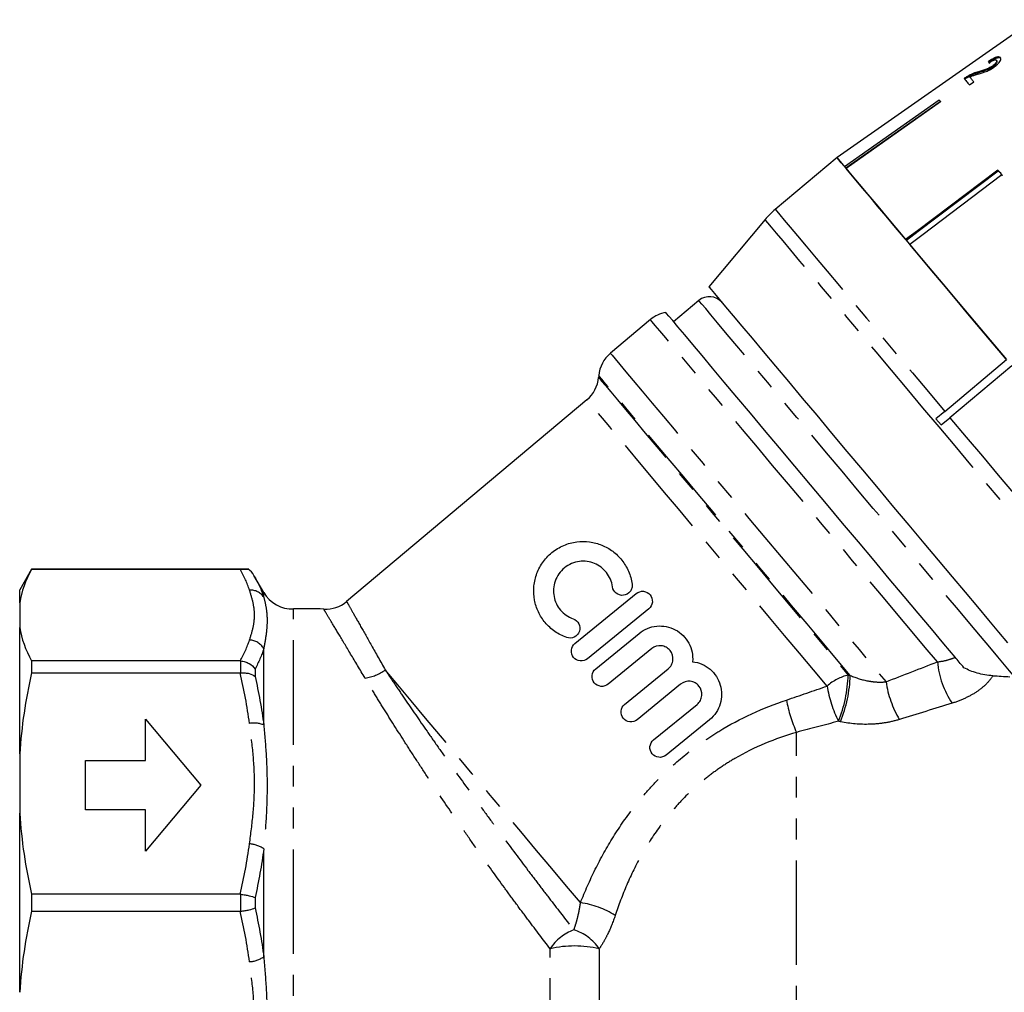
# Model space of a CAD drawing. Extents: x 17 to 396, y 18 to 235.
# Drawn here: x 75 to 135, y 144 to 203 of the extents above; entities that cross this region are included whole.
import ezdxf

# ---------------------------------------------------------------- set-up
doc = ezdxf.new("R2010")
doc.units = 0
doc.linetypes.add('PHANTOM', pattern=[12.7, 6.35, -1.27, 1.27, -1.27, 1.27, -1.27])
doc.layers.get('0').update_dxf_attribs({"linetype": 'CONTINUOUS'})

msp = doc.modelspace()

# ---------------------------------------------------------------- linework, layer by layer
at = {"color": 7, "linetype": 'CONTINUOUS'}
for p, q in [((136.806, 203.38), (124.847, 195.006)), ((134.556, 200.877), (134.525, 200.914)), ((134.073, 200.805), (134.042, 200.842)), ((134.317, 200.533), (134.286, 200.569)), ((132.784, 199.894), (132.753, 199.931)), ((133.469, 200.187), (133.438, 200.224)), ((132.883, 199.431), (133.145, 199.616)), ((125.304, 194.462), (131.041, 198.515)), ((131.106, 198.401), (125.388, 194.361)), ((131.139, 198.397), (125.402, 194.344)), ((131.106, 198.401), (131.124, 198.416)), ((124.847, 195.006), (121.1, 191.862)), ((134.635, 194.195), (134.653, 194.21)), ((134.783, 194.055), (134.635, 194.195)), ((120.483, 191.246), (117.063, 187.17)), ((116.458, 186.335), (114.926, 185.05)), ((113.517, 185.173), (111.087, 183.134)), ((131.384, 179.605), (135.131, 182.75)), ((135.453, 182.367), (131.706, 179.222)), ((110.38, 181.776), (110.371, 181.666)), ((109.664, 180.308), (95.07, 168.062)), ((131.384, 179.605), (130.855, 179.161)), ((130.855, 179.161), (131.176, 178.778)), ((131.176, 178.778), (131.706, 179.222)), ((75.945, 170.026), (75.224, 168.776)), ((89.139, 170.026), (75.945, 170.026)), ((75.945, 170.026), (75.945, 170.019)), ((75.945, 170.019), (88.606, 170.019)), ((90.042, 168.608), (89.44, 169.651)), ((75.224, 167.982), (75.224, 168.776)), ((75.224, 167.982), (75.224, 166.492)), ((108.938, 165.516), (112.658, 168.549)), ((113.416, 167.619), (109.696, 164.586)), ((75.224, 158.807), (75.224, 166.492)), ((110.194, 163.976), (112.836, 166.131)), ((113.594, 165.201), (110.952, 163.046)), ((75.945, 164.455), (75.945, 163.725)), ((88.606, 164.455), (75.945, 164.455)), ((111.951, 161.821), (114.594, 163.976)), ((75.945, 163.725), (88.606, 163.725)), ((115.352, 163.046), (112.71, 160.891)), ((113.709, 159.666), (116.351, 161.821)), ((82.867, 160.913), (86.224, 156.913)), ((82.867, 158.413), (82.867, 160.913)), ((117.11, 160.891), (114.467, 158.736)), ((75.224, 158.807), (75.224, 155.21)), ((79.224, 155.413), (79.224, 158.413)), ((79.224, 158.413), (82.867, 158.413)), ((86.224, 156.913), (82.867, 152.913)), ((75.224, 144.342), (75.224, 155.21)), ((82.867, 155.413), (79.224, 155.413)), ((82.867, 152.913), (82.867, 155.413)), ((75.945, 150.292), (75.945, 149.26)), ((88.606, 150.292), (75.945, 150.292)), ((75.945, 149.26), (88.606, 149.26))]:
    msp.add_line(p, q, dxfattribs=at)
at = {"color": 8, "linetype": 'PHANTOM'}
for p, q in [((90.042, 168.32), (90.042, 168.608)), ((91.855, 133.968), (91.855, 167.61)), ((90.042, 160.568), (90.042, 165.209)), ((88.646, 163.727), (88.646, 164.454)), ((89.512, 163.962), (89.512, 163.517)), ((122.386, 133.3), (122.386, 160.122)), ((90.042, 146.494), (90.042, 153.058)), ((88.646, 149.262), (88.646, 150.29)), ((89.512, 150.091), (89.512, 149.461)), ((107.435, 138.843), (107.435, 146.989)), ((110.409, 146.983), (110.409, 138.822))]:
    msp.add_line(p, q, dxfattribs=at)
at = {"color": 7, "linetype": 'CONTINUOUS', "flags": 128}
for points in [[(132.566, 199.809), (132.599, 199.768), (132.635, 199.726), (132.672, 199.682), (132.711, 199.636), (132.751, 199.587), (132.794, 199.537), (132.837, 199.485), (132.883, 199.431)], [(133.145, 199.616), (133.111, 199.657), (133.078, 199.697), (133.046, 199.735), (133.014, 199.772), (132.984, 199.809), (132.954, 199.844), (132.926, 199.878), (132.898, 199.911)], [(131.041, 198.515), (131.052, 198.501), (131.064, 198.486), (131.076, 198.472), (131.089, 198.457), (131.101, 198.443), (131.114, 198.428), (131.126, 198.412), (131.139, 198.397)], [(125.304, 194.462), (125.103, 194.7), (124.96, 194.871), (124.874, 194.973), (124.847, 195.006)], [(124.847, 195.006), (124.855, 194.996), (124.941, 194.894), (125.12, 194.681), (125.39, 194.359), (125.749, 193.931), (126.193, 193.402), (126.719, 192.775), (127.322, 192.056), (127.996, 191.253), (128.736, 190.371), (129.535, 189.419), (130.385, 188.406), (131.279, 187.34), (132.209, 186.232), (133.167, 185.09), (134.144, 183.926), (135.131, 182.75)], [(129.007, 190.048), (128.402, 190.769), (127.836, 191.444), (127.31, 192.07), (126.83, 192.643), (126.397, 193.159), (126.013, 193.617), (125.681, 194.012), (125.402, 194.344)], [(129.007, 190.048), (129.727, 190.591), (134.602, 194.271)], [(134.635, 194.195), (129.774, 190.526), (129.059, 189.986)], [(134.861, 193.961), (129.987, 190.282), (129.267, 189.738)], [(134.602, 194.271), (134.634, 194.233), (134.666, 194.194), (134.698, 194.156), (134.731, 194.117), (134.763, 194.078), (134.796, 194.039), (134.828, 194), (134.861, 193.961)], [(135.111, 182.773), (134.333, 183.701), (133.559, 184.623), (132.795, 185.533), (132.045, 186.427), (131.314, 187.299), (130.604, 188.145), (129.92, 188.96), (129.267, 189.738)], [(117.063, 187.17), (117.089, 187.139), (117.203, 187.003), (117.407, 186.759), (117.7, 186.41), (118.078, 185.96), (118.539, 185.411), (119.077, 184.77), (119.687, 184.042), (120.365, 183.234), (121.104, 182.354), (121.896, 181.41), (122.735, 180.41), (123.612, 179.365), (124.52, 178.283), (125.449, 177.175), (126.392, 176.052), (127.339, 174.923), (128.282, 173.799), (129.211, 172.692), (130.119, 171.61), (130.996, 170.564), (131.835, 169.565), (132.627, 168.621), (133.366, 167.741), (134.044, 166.933), (134.654, 166.205), (135.192, 165.564)], [(132.019, 164.678), (131.33, 165.499), (130.579, 166.395), (129.772, 167.357), (128.917, 168.375), (128.022, 169.442), (127.095, 170.546), (126.146, 171.678), (125.181, 172.827), (124.211, 173.984), (123.244, 175.136), (122.29, 176.273), (121.356, 177.386), (120.452, 178.463), (119.586, 179.496), (118.765, 180.473), (117.998, 181.387), (117.292, 182.229), (116.652, 182.992), (116.086, 183.667), (115.597, 184.249), (115.191, 184.733), (114.871, 185.114), (114.641, 185.389), (114.502, 185.555), (114.455, 185.61)]]:
    msp.add_lwpolyline(points, dxfattribs=at)
at = {"color": 8, "linetype": 'PHANTOM', "flags": 128}
for points in [[(121.1, 191.862), (121.108, 191.852), (121.194, 191.75), (121.373, 191.537), (121.643, 191.215), (122.002, 190.787), (122.446, 190.258), (122.972, 189.631), (123.575, 188.912), (124.249, 188.109), (124.989, 187.227), (125.788, 186.275), (126.638, 185.262), (127.532, 184.196), (128.462, 183.088), (129.42, 181.946), (130.397, 180.782), (131.384, 179.605)], [(131.04, 178.665), (130.066, 179.826), (129.099, 180.979), (128.147, 182.112), (127.22, 183.217), (126.325, 184.284), (125.47, 185.303), (124.662, 186.266), (123.909, 187.163), (123.218, 187.987), (122.593, 188.731), (122.042, 189.389), (121.568, 189.953), (121.176, 190.421), (120.869, 190.786), (120.651, 191.047), (120.522, 191.2), (120.483, 191.246)], [(135.56, 163.57), (135.556, 163.575), (135.326, 163.849), (135.007, 164.229), (134.603, 164.711), (134.116, 165.29), (133.553, 165.962), (132.917, 166.719), (132.216, 167.555), (131.456, 168.461), (130.645, 169.428), (129.789, 170.447), (128.898, 171.509), (127.98, 172.603), (127.045, 173.718), (126.099, 174.845), (125.154, 175.971), (124.218, 177.086), (123.301, 178.18), (122.41, 179.242), (121.554, 180.261), (120.743, 181.228), (119.983, 182.134), (119.282, 182.97), (118.646, 183.727), (118.083, 184.399), (117.596, 184.978), (117.192, 185.461), (116.873, 185.84), (116.643, 186.114), (116.504, 186.28), (116.458, 186.335)], [(130.946, 164.402), (130.208, 165.281), (129.412, 166.229), (128.565, 167.239), (127.675, 168.3), (126.749, 169.403), (125.796, 170.539), (124.826, 171.696), (123.845, 172.864), (122.865, 174.032), (121.893, 175.19), (120.938, 176.328), (120.01, 177.435), (119.116, 178.5), (118.265, 179.514), (117.464, 180.469), (116.721, 181.355), (116.042, 182.164), (115.434, 182.888), (114.902, 183.522), (114.451, 184.059), (114.085, 184.495), (113.808, 184.826), (113.622, 185.047), (113.528, 185.159), (113.517, 185.173)], [(111.087, 183.134), (111.099, 183.12), (111.193, 183.008), (111.38, 182.785), (111.659, 182.453), (112.026, 182.015), (112.479, 181.475), (113.013, 180.839), (113.624, 180.111), (114.306, 179.298), (115.052, 178.409), (115.857, 177.45), (116.711, 176.432), (117.609, 175.362), (118.54, 174.252), (119.498, 173.11), (120.473, 171.949), (121.456, 170.777), (122.438, 169.606), (123.411, 168.447), (124.365, 167.311), (125.291, 166.207), (126.182, 165.145), (127.028, 164.136), (127.823, 163.189)], [(125.653, 163.575), (124.817, 164.571), (123.939, 165.618), (123.026, 166.706), (122.087, 167.825), (121.131, 168.965), (120.167, 170.114), (119.204, 171.261), (118.251, 172.397), (117.318, 173.509), (116.412, 174.588), (115.544, 175.623), (114.721, 176.604), (113.95, 177.522), (113.239, 178.369), (112.596, 179.136), (112.025, 179.817), (111.532, 180.404), (111.123, 180.892), (110.8, 181.276), (110.568, 181.553), (110.427, 181.721), (110.38, 181.776)], [(110.371, 181.666), (110.417, 181.611), (110.556, 181.445), (110.787, 181.17), (111.106, 180.789), (111.512, 180.306), (112, 179.724), (112.566, 179.05), (113.204, 178.289), (113.908, 177.45), (114.673, 176.539), (115.489, 175.566), (116.35, 174.54), (117.248, 173.47), (118.174, 172.366), (119.12, 171.239), (120.075, 170.1), (121.033, 168.959), (121.982, 167.828), (122.916, 166.716), (123.823, 165.634), (124.697, 164.592), (125.529, 163.601)], [(124.243, 162.933), (123.424, 163.909), (122.563, 164.936), (121.668, 166.003), (120.748, 167.099), (119.812, 168.214), (118.869, 169.338), (117.93, 170.457), (117.002, 171.563), (116.095, 172.643), (115.219, 173.688), (114.381, 174.686), (113.591, 175.628), (112.855, 176.505), (112.182, 177.307), (111.577, 178.028), (111.048, 178.659), (110.598, 179.195), (110.233, 179.63), (109.955, 179.961), (109.769, 180.183), (109.676, 180.294), (109.664, 180.308)], [(131.706, 179.222), (132.693, 178.046), (133.67, 176.882), (134.628, 175.74), (135.558, 174.632), (136.452, 173.566), (137.302, 172.553), (138.101, 171.601), (138.841, 170.719), (139.515, 169.916), (140.118, 169.197), (140.644, 168.57), (141.088, 168.041), (141.447, 167.613), (141.717, 167.291), (141.896, 167.078), (141.982, 166.976), (141.99, 166.966)], [(141.276, 166.466), (141.261, 166.485), (141.162, 166.603), (140.972, 166.828), (140.694, 167.16), (140.33, 167.594), (139.882, 168.127), (139.356, 168.755), (138.755, 169.471), (138.085, 170.27), (137.351, 171.144), (136.561, 172.086), (135.72, 173.087), (134.837, 174.14), (133.92, 175.233), (132.975, 176.359), (132.013, 177.506), (131.04, 178.665)], [(109.271, 149.785), (108.43, 150.786), (107.54, 151.847), (106.611, 152.955), (105.651, 154.098), (104.673, 155.263), (103.686, 156.439), (102.702, 157.613), (101.73, 158.771), (100.781, 159.901), (99.867, 160.992), (98.995, 162.03), (98.177, 163.005), (97.421, 163.907)]]:
    msp.add_lwpolyline(points, dxfattribs=at)
at = {"color": 7, "linetype": 'CONTINUOUS'}
for centre, radius, start, end in [((124.314, 188.032), 5, 130, 140), ((117.1, 185.569), 1, 40, 130), ((114.802, 183.641), 2, 100, 130), ((112.373, 181.602), 2, 130, 175), ((108.378, 181.84), 2, 310, 355), ((91.774, 169.608), 2, 210, 272.32056), ((93.788, 169.597), 2, 267.34874, 309.81045), ((92.665, 147.626), 20, 87.04611, 92.32056)]:
    msp.add_arc(centre, radius, start, end, dxfattribs=at)
at = {"color": 8, "linetype": 'PHANTOM'}
for centre, radius, start, end in [((89.243, 167.799), 0.954, 33.04678, 93.97997), ((89.131, 164.66), 1.064, 31.04825, 87.56033), ((136.257, 164.877), 5.333, 185.10978, 214.04879), ((95.811, 166.173), 2.779, 277.86373, 305.38097), ((126.255, 160.632), 3.057, 103.73565, 131.15147), ((117.248, 163.888), 8.286, 338.07026, 358.01295), ((117.314, 163.865), 8.344, 338.21013, 358.01224), ((131.487, 164.092), 7.336, 189.0912, 206.7212), ((134.155, 164.133), 6.402, 188.47735, 210.33357), ((130.163, 163.614), 8.525, 190.34331, 204.18675), ((89.444, 159.13), 1.557, 67.41812, 99.91049), ((89.045, 151.552), 1.807, 56.48581, 85.82802), ((108.525, 144.536), 5.301, 57.45371, 81.91639), ((109.868, 145.408), 2.902, 110.17504, 146.99539), ((107.998, 145.357), 2.908, 34.0062, 72.60828), ((108.91, 140.501), 6.653, 76.97768, 102.80889), ((89.045, 148), 1.807, 274.17198, 303.51419)]:
    msp.add_arc(centre, radius, start, end, dxfattribs=at)
at = {"color": 7, "linetype": 'CONTINUOUS'}
for major_axis, start_param, end_param in [((-9.48, 12.036), 0.249499, 0.270461), ((-9.449, 11.997), 0.249312, 0.270342)]:
    msp.add_ellipse((143.511, 189.401), major_axis=major_axis, ratio=0.095076, start_param=start_param, end_param=end_param, dxfattribs=at)
for points, knots in [([(134.763, 201.079), (134.735, 201.101), (134.689, 201.136), (134.543, 201.113), (134.366, 201.04), (134.19, 200.939), (134.079, 200.866), (134.042, 200.842)], [0, 0, 0, 0, 0.281167, 0.473143, 0.665887, 0.886076, 1, 1, 1, 1]), ([(134.07, 200.759), (134.12, 200.792), (134.207, 200.851), (134.329, 200.912), (134.42, 200.94), (134.49, 200.944), (134.513, 200.924), (134.525, 200.914)], [0, 0, 0, 0, 0.242736, 0.424024, 0.605309, 0.790412, 1, 1, 1, 1]), ([(134.073, 200.805), (134.164, 200.864), (134.317, 200.963), (134.517, 201.057), (134.665, 201.096), (134.751, 201.083), (134.782, 201.054), (134.794, 201.043)], [0, 0, 0, 0, 0.272689, 0.456992, 0.641495, 0.87046, 1, 1, 1, 1]), ([(134.525, 200.914), (134.534, 200.895), (134.55, 200.863), (134.508, 200.779), (134.437, 200.692), (134.354, 200.618), (134.301, 200.58), (134.286, 200.569)], [0, 0, 0, 0, 0.289534, 0.500566, 0.711204, 0.917159, 1, 1, 1, 1]), ([(134.317, 200.533), (134.355, 200.561), (134.43, 200.617), (134.511, 200.705), (134.561, 200.783), (134.576, 200.842), (134.562, 200.866), (134.556, 200.877)], [0, 0, 0, 0, 0.20572, 0.412833, 0.603766, 0.814187, 1, 1, 1, 1]), ([(134.359, 200.487), (134.423, 200.535), (134.551, 200.631), (134.689, 200.781), (134.774, 200.913), (134.799, 201.016), (134.775, 201.058), (134.763, 201.079)], [0, 0, 0, 0, 0.20512, 0.412186, 0.596437, 0.793759, 1, 1, 1, 1]), ([(133.372, 200.068), (133.445, 200.089), (133.592, 200.131), (133.826, 200.206), (134.089, 200.313), (134.27, 200.43), (134.359, 200.487)], [0, 0, 0, 0, 0.25044, 0.501286, 0.7536, 1, 1, 1, 1]), ([(134.286, 200.569), (134.233, 200.535), (134.106, 200.454), (133.893, 200.367), (133.67, 200.294), (133.515, 200.247), (133.438, 200.224)], [0, 0, 0, 0, 0.167286, 0.396269, 0.696807, 1, 1, 1, 1]), ([(133.469, 200.187), (133.532, 200.207), (133.66, 200.245), (133.871, 200.313), (134.075, 200.389), (134.238, 200.478), (134.303, 200.523), (134.317, 200.533)], [0, 0, 0, 0, 0.250502, 0.501128, 0.791753, 0.954665, 1, 1, 1, 1]), ([(132.753, 199.931), (132.738, 199.922), (132.706, 199.903), (132.643, 199.863), (132.597, 199.83), (132.566, 199.809)], [0, 0, 0, 0, 0.249906, 0.500117, 1, 1, 1, 1]), ([(132.596, 199.772), (132.612, 199.783), (132.643, 199.805), (132.69, 199.836), (132.737, 199.866), (132.768, 199.885), (132.784, 199.894)], [0, 0, 0, 0, 0.249777, 0.499806, 0.748761, 1, 1, 1, 1]), ([(133.438, 200.224), (133.387, 200.208), (133.284, 200.178), (133.068, 200.1), (132.879, 199.998), (132.753, 199.931)], [0, 0, 0, 0, 0.251222, 0.502631, 1, 1, 1, 1]), ([(132.784, 199.894), (132.905, 199.96), (133.092, 200.06), (133.308, 200.139), (133.415, 200.171), (133.469, 200.187)], [0, 0, 0, 0, 0.478216, 0.737662, 1, 1, 1, 1]), ([(132.898, 199.911), (132.941, 199.93), (133.028, 199.967), (133.181, 200.014), (133.296, 200.047), (133.372, 200.068)], [0, 0, 0, 0, 0.251009, 0.501964, 1, 1, 1, 1]), ([(134.895, 193.885), (134.881, 193.911), (134.848, 193.971), (134.807, 194.025), (134.783, 194.055)], [0, 0, 0, 0, 0.433172, 1, 1, 1, 1]), ([(108.434, 165.879), (108.173, 165.971), (107.934, 166.095), (107.606, 166.324), (107.501, 166.408), (107.306, 166.587), (107.216, 166.681), (106.966, 166.979), (106.826, 167.199), (106.609, 167.659), (106.531, 167.901), (106.436, 168.403), (106.421, 168.655), (106.456, 169.168), (106.507, 169.429), (106.68, 169.932), (106.804, 170.182), (107.04, 170.525), (107.128, 170.635), (107.32, 170.844), (107.425, 170.942), (107.753, 171.211), (108, 171.359), (108.511, 171.577), (108.779, 171.648), (109.306, 171.717), (109.571, 171.716), (110.081, 171.648), (110.329, 171.582), (110.8, 171.39), (111.02, 171.265), (111.328, 171.036), (111.427, 170.952), (111.612, 170.773), (111.698, 170.677), (111.86, 170.475), (111.934, 170.367), (112.07, 170.141), (112.132, 170.021), (112.292, 169.652), (112.366, 169.391), (112.404, 169.116)], [0, 0, 0, 0, 0.0625, 0.0625, 0.09375, 0.09375, 0.125, 0.125, 0.1875, 0.1875, 0.25, 0.25, 0.3125, 0.3125, 0.375, 0.375, 0.4375, 0.4375, 0.46875, 0.46875, 0.5, 0.5, 0.5625, 0.5625, 0.625, 0.625, 0.6875, 0.6875, 0.75, 0.75, 0.8125, 0.8125, 0.84375, 0.84375, 0.875, 0.875, 0.90625, 0.90625, 0.9375, 0.9375, 1, 1, 1, 1]), ([(111.215, 168.953), (111.192, 169.115), (111.149, 169.268), (111.026, 169.559), (110.944, 169.695), (110.754, 169.939), (110.642, 170.049), (110.398, 170.234), (110.266, 170.31), (109.98, 170.429), (109.831, 170.47), (109.523, 170.512), (109.361, 170.514), (109.043, 170.473), (108.884, 170.431), (108.576, 170.301), (108.432, 170.215), (108.168, 170.001), (108.052, 169.877), (107.86, 169.602), (107.785, 169.453), (107.624, 168.992), (107.606, 168.668), (107.693, 168.215), (107.743, 168.067), (107.875, 167.791), (107.958, 167.662), (108.161, 167.423), (108.276, 167.319), (108.535, 167.139), (108.679, 167.065), (108.833, 167.01)], [0, 0, 0, 0, 0.0625, 0.0625, 0.125, 0.125, 0.1875, 0.1875, 0.25, 0.25, 0.3125, 0.3125, 0.375, 0.375, 0.4375, 0.4375, 0.5, 0.5, 0.5625, 0.5625, 0.625, 0.625, 0.75, 0.75, 0.8125, 0.8125, 0.875, 0.875, 0.9375, 0.9375, 1, 1, 1, 1]), ([(88.606, 170.019), (88.671, 170.019), (88.734, 170.02), (88.844, 170.021), (88.891, 170.022), (89.01, 170.025), (89.062, 170.026), (89.102, 170.026)], [0, 0, 0, 0, 0.25, 0.25, 0.5, 0.5, 1, 1, 1, 1]), ([(112.404, 169.116), (112.414, 169.038), (112.41, 168.959), (112.369, 168.805), (112.333, 168.732), (112.187, 168.542), (112.035, 168.456), (111.718, 168.421), (111.558, 168.469), (111.317, 168.659), (111.236, 168.799), (111.215, 168.953)], [0, 0, 0, 0, 0.125, 0.125, 0.25, 0.25, 0.5, 0.5, 0.75, 0.75, 1, 1, 1, 1]), ([(112.658, 168.549), (112.782, 168.651), (112.945, 168.698), (113.255, 168.665), (113.402, 168.585), (113.599, 168.346), (113.649, 168.187), (113.62, 167.87), (113.541, 167.721), (113.416, 167.619)], [0, 0, 0, 0, 0.25, 0.25, 0.5, 0.5, 0.75, 0.75, 1, 1, 1, 1]), ([(108.833, 167.01), (108.979, 166.959), (109.1, 166.852), (109.238, 166.578), (109.253, 166.41), (109.155, 166.109), (109.041, 165.976), (108.753, 165.835), (108.582, 165.826), (108.434, 165.879)], [0, 0, 0, 0, 0.25, 0.25, 0.5, 0.5, 0.75, 0.75, 1, 1, 1, 1]), ([(112.836, 166.131), (112.988, 166.255), (113.155, 166.354), (113.515, 166.503), (113.706, 166.55), (114.092, 166.588), (114.289, 166.579), (114.669, 166.504), (114.856, 166.438), (115.198, 166.256), (115.358, 166.138), (115.633, 165.865), (115.752, 165.707), (115.937, 165.365), (116.004, 165.182), (116.083, 164.799), (116.094, 164.606), (116.076, 164.411)], [0, 0, 0, 0, 0.125, 0.125, 0.25, 0.25, 0.375, 0.375, 0.5, 0.5, 0.625, 0.625, 0.75, 0.75, 0.875, 0.875, 1, 1, 1, 1]), ([(109.696, 164.586), (109.572, 164.484), (109.408, 164.437), (109.096, 164.471), (108.949, 164.552), (108.754, 164.793), (108.705, 164.951), (108.735, 165.265), (108.814, 165.414), (108.938, 165.516)], [0, 0, 0, 0, 0.25, 0.25, 0.5, 0.5, 0.75, 0.75, 1, 1, 1, 1]), ([(114.594, 163.976), (114.674, 164.042), (114.741, 164.123), (114.839, 164.305), (114.87, 164.406), (114.901, 164.714), (114.837, 164.928), (114.642, 165.168), (114.56, 165.235), (114.378, 165.333), (114.278, 165.364), (113.967, 165.396), (113.756, 165.333), (113.594, 165.201)], [0, 0, 0, 0, 0.125, 0.125, 0.25, 0.25, 0.5, 0.5, 0.625, 0.625, 0.75, 0.75, 1, 1, 1, 1]), ([(88.646, 164.454), (88.735, 164.447), (88.822, 164.43), (88.992, 164.378), (89.074, 164.343), (89.299, 164.214), (89.426, 164.096), (89.512, 163.962)], [0, 0, 0, 0, 0.25, 0.25, 0.5, 0.5, 1, 1, 1, 1]), ([(116.076, 164.411), (116.274, 164.389), (116.463, 164.338), (116.823, 164.182), (116.99, 164.078), (117.286, 163.827), (117.416, 163.679), (117.626, 163.356), (117.707, 163.178), (117.815, 162.811), (117.843, 162.617), (117.841, 162.234), (117.812, 162.04), (117.699, 161.668), (117.616, 161.492), (117.396, 161.162), (117.264, 161.017), (117.11, 160.891)], [0, 0, 0, 0, 0.125, 0.125, 0.25, 0.25, 0.375, 0.375, 0.5, 0.5, 0.625, 0.625, 0.75, 0.75, 0.875, 0.875, 1, 1, 1, 1]), ([(132.554, 164.041), (132.451, 164.164), (132.353, 164.281), (132.174, 164.494), (132.093, 164.59), (132.019, 164.678)], [0, 0, 0, 0, 0.5, 0.5, 1, 1, 1, 1]), ([(110.952, 163.046), (110.829, 162.946), (110.667, 162.898), (110.356, 162.93), (110.206, 163.011), (110.009, 163.253), (109.96, 163.414), (109.992, 163.728), (110.071, 163.876), (110.194, 163.976)], [0, 0, 0, 0, 0.25, 0.25, 0.5, 0.5, 0.75, 0.75, 1, 1, 1, 1]), ([(134.301, 163.558), (134.138, 163.567), (133.977, 163.586), (133.662, 163.64), (133.506, 163.675), (133.064, 163.801), (132.795, 163.911), (132.554, 164.041)], [0, 0, 0, 0, 0.25, 0.25, 0.5, 0.5, 1, 1, 1, 1]), ([(88.646, 163.727), (88.735, 163.734), (88.822, 163.734), (88.992, 163.723), (89.074, 163.71), (89.299, 163.655), (89.426, 163.594), (89.512, 163.517)], [0, 0, 0, 0, 0.25, 0.25, 0.5, 0.5, 1, 1, 1, 1]), ([(116.351, 161.821), (116.433, 161.888), (116.5, 161.969), (116.598, 162.153), (116.628, 162.254), (116.658, 162.561), (116.595, 162.772), (116.402, 163.01), (116.321, 163.077), (116.14, 163.177), (116.041, 163.208), (115.729, 163.242), (115.515, 163.179), (115.352, 163.046)], [0, 0, 0, 0, 0.125, 0.125, 0.25, 0.25, 0.5, 0.5, 0.625, 0.625, 0.75, 0.75, 1, 1, 1, 1]), ([(112.71, 160.891), (112.587, 160.791), (112.425, 160.743), (112.114, 160.775), (111.965, 160.855), (111.767, 161.097), (111.718, 161.257), (111.749, 161.573), (111.828, 161.721), (111.951, 161.821)], [0, 0, 0, 0, 0.25, 0.25, 0.5, 0.5, 0.75, 0.75, 1, 1, 1, 1]), ([(114.467, 158.736), (114.342, 158.634), (114.177, 158.588), (113.868, 158.622), (113.723, 158.701), (113.527, 158.938), (113.476, 159.096), (113.504, 159.412), (113.583, 159.564), (113.709, 159.666)], [0, 0, 0, 0, 0.25, 0.25, 0.5, 0.5, 0.75, 0.75, 1, 1, 1, 1]), ([(88.646, 150.29), (88.735, 150.28), (88.822, 150.268), (88.992, 150.24), (89.074, 150.223), (89.299, 150.171), (89.426, 150.131), (89.512, 150.091)], [0, 0, 0, 0, 0.25, 0.25, 0.5, 0.5, 1, 1, 1, 1]), ([(88.646, 149.262), (88.735, 149.272), (88.822, 149.284), (88.992, 149.312), (89.074, 149.328), (89.299, 149.38), (89.426, 149.421), (89.512, 149.461)], [0, 0, 0, 0, 0.25, 0.25, 0.5, 0.5, 1, 1, 1, 1])]:
    msp.add_open_spline(points, degree=3, knots=knots, dxfattribs=at)
for points in [[(75.945, 170.019), (75.583, 169.35), (75.33, 168.672), (75.224, 167.982)], [(89.44, 169.651), (89.356, 169.797), (89.241, 169.926), (89.102, 170.026)], [(75.224, 166.492), (75.33, 165.801), (75.583, 165.124), (75.945, 164.455)], [(88.646, 164.454), (88.633, 164.455), (88.619, 164.455), (88.606, 164.455)], [(75.945, 163.725), (75.583, 162.11), (75.33, 160.473), (75.224, 158.807)], [(88.606, 163.725), (88.619, 163.725), (88.633, 163.726), (88.646, 163.727)], [(134.301, 163.558), (134.647, 163.538), (134.994, 163.519), (135.341, 163.5)], [(75.224, 155.21), (75.33, 153.542), (75.583, 151.906), (75.945, 150.292)], [(88.646, 150.29), (88.633, 150.291), (88.619, 150.292), (88.606, 150.292)], [(75.945, 149.26), (75.583, 147.644), (75.33, 146.007), (75.224, 144.342)], [(88.606, 149.26), (88.619, 149.26), (88.633, 149.26), (88.646, 149.262)]]:
    msp.add_open_spline(points, degree=3, dxfattribs=at)
at = {"color": 8, "linetype": 'PHANTOM'}
for points in [[(89.176, 168.751), (89.038, 169.177), (88.844, 169.6), (88.606, 170.019)], [(89.44, 169.651), (89.693, 169.212), (89.898, 168.769), (90.042, 168.32)], [(88.606, 164.455), (88.845, 164.876), (89.038, 165.298), (89.176, 165.723)], [(90.042, 165.209), (89.912, 164.793), (89.733, 164.377), (89.512, 163.962)], [(127.823, 163.189), (128.871, 163.594), (129.912, 163.999), (130.946, 164.402)], [(89.176, 160.664), (89.038, 161.692), (88.844, 162.712), (88.606, 163.725)], [(89.512, 163.517), (89.733, 162.541), (89.912, 161.558), (90.042, 160.568)], [(125.529, 163.601), (125.57, 163.593), (125.612, 163.584), (125.653, 163.575)], [(121.777, 162.084), (122.603, 162.364), (123.425, 162.647), (124.243, 162.933)], [(131.839, 161.891), (130.777, 161.561), (129.707, 161.231), (128.63, 160.9)], [(124.934, 160.794), (124.089, 160.567), (123.239, 160.342), (122.386, 160.122)], [(125.062, 160.767), (125.019, 160.776), (124.977, 160.785), (124.934, 160.794)], [(88.606, 150.292), (88.845, 151.307), (89.038, 152.328), (89.176, 153.353)], [(90.042, 153.058), (89.912, 152.065), (89.733, 151.076), (89.512, 150.091)], [(89.512, 149.461), (89.733, 148.478), (89.912, 147.489), (90.042, 146.494)], [(89.176, 146.198), (89.038, 147.227), (88.844, 148.247), (88.606, 149.26)]]:
    msp.add_open_spline(points, degree=3, dxfattribs=at)
for points, knots in [([(89.176, 165.723), (89.258, 165.975), (89.337, 166.228), (89.448, 166.734), (89.48, 166.987), (89.479, 167.493), (89.447, 167.745), (89.336, 168.248), (89.258, 168.5), (89.176, 168.751)], [0, 0, 0, 0, 0.25, 0.25, 0.5, 0.5, 0.75, 0.75, 1, 1, 1, 1]), ([(90.042, 168.32), (90.098, 168.108), (90.15, 167.885), (90.223, 167.416), (90.244, 167.169), (90.244, 166.651), (90.224, 166.379), (90.15, 165.81), (90.098, 165.515), (90.042, 165.209)], [0, 0, 0, 0, 0.25, 0.25, 0.5, 0.5, 0.75, 0.75, 1, 1, 1, 1]), ([(95.084, 168.045), (95.096, 168.025), (95.119, 167.983), (95.409, 167.47), (95.89, 166.618), (96.555, 165.44), (97.13, 164.422), (97.421, 163.907)], [0, 0, 0, 0, 0.180891, 0.382609, 0.590321, 0.792237, 1, 1, 1, 1]), ([(96.192, 163.419), (95.889, 163.924), (95.275, 164.948), (94.57, 166.125), (94.048, 166.995), (93.736, 167.515), (93.708, 167.562), (93.695, 167.584)], [0, 0, 0, 0, 0.201951, 0.409732, 0.611549, 0.819341, 1, 1, 1, 1]), ([(130.946, 164.402), (131.154, 164.423), (131.352, 164.46), (131.711, 164.555), (131.875, 164.614), (132.019, 164.678)], [0, 0, 0, 0, 0.5, 0.5, 1, 1, 1, 1]), ([(97.421, 163.907), (97.603, 163.632), (97.794, 163.347), (98.191, 162.757), (98.398, 162.451), (99.036, 161.513), (99.484, 160.862), (100.191, 159.845), (100.433, 159.5), (100.928, 158.796), (101.18, 158.44), (101.939, 157.373), (102.453, 156.658), (103.236, 155.58), (103.5, 155.218), (104.028, 154.499), (104.29, 154.143), (105.069, 153.092), (105.58, 152.409), (106.334, 151.412), (106.584, 151.082), (107.072, 150.443), (107.311, 150.132), (108.008, 149.228), (108.45, 148.662), (108.867, 148.132)], [0, 0, 0, 0, 0.0625, 0.0625, 0.125, 0.125, 0.25, 0.25, 0.3125, 0.3125, 0.375, 0.375, 0.5, 0.5, 0.5625, 0.5625, 0.625, 0.625, 0.75, 0.75, 0.8125, 0.8125, 0.875, 0.875, 1, 1, 1, 1]), ([(107.435, 146.989), (107.014, 147.528), (106.571, 148.107), (105.874, 149.035), (105.636, 149.354), (105.149, 150.012), (104.9, 150.351), (104.152, 151.381), (103.645, 152.088), (102.875, 153.179), (102.617, 153.548), (102.097, 154.297), (101.837, 154.673), (101.068, 155.797), (100.565, 156.545), (99.824, 157.662), (99.578, 158.036), (99.096, 158.774), (98.861, 159.136), (98.175, 160.205), (97.742, 160.891), (97.128, 161.88), (96.928, 162.204), (96.548, 162.828), (96.366, 163.129), (96.192, 163.419)], [0, 0, 0, 0, 0.125, 0.125, 0.1875, 0.1875, 0.25, 0.25, 0.375, 0.375, 0.4375, 0.4375, 0.5, 0.5, 0.625, 0.625, 0.6875, 0.6875, 0.75, 0.75, 0.875, 0.875, 0.9375, 0.9375, 1, 1, 1, 1]), ([(125.653, 163.575), (126.006, 163.423), (126.367, 163.309), (126.92, 163.208), (127.106, 163.186), (127.469, 163.168), (127.648, 163.172), (127.823, 163.189)], [0, 0, 0, 0, 0.5, 0.5, 0.75, 0.75, 1, 1, 1, 1]), ([(134.301, 163.558), (134.203, 163.389), (134.072, 163.223), (133.753, 162.902), (133.562, 162.745), (133.137, 162.456), (132.903, 162.324), (132.397, 162.085), (132.124, 161.979), (131.839, 161.891)], [0, 0, 0, 0, 0.25, 0.25, 0.5, 0.5, 0.75, 0.75, 1, 1, 1, 1]), ([(109.271, 149.785), (109.54, 150.463), (109.839, 151.14), (110.505, 152.48), (110.87, 153.138), (111.666, 154.416), (112.098, 155.037), (112.803, 155.937), (113.049, 156.233), (113.554, 156.806), (113.815, 157.085), (114.619, 157.895), (115.186, 158.401), (116.082, 159.109), (116.389, 159.336), (117.018, 159.773), (117.341, 159.983), (118.971, 160.975), (120.347, 161.6), (121.777, 162.084)], [0, 0, 0, 0, 0.125, 0.125, 0.25, 0.25, 0.375, 0.375, 0.4375, 0.4375, 0.5, 0.5, 0.625, 0.625, 0.6875, 0.6875, 0.75, 0.75, 1, 1, 1, 1]), ([(128.63, 160.9), (128.346, 160.813), (128.056, 160.746), (127.465, 160.65), (127.16, 160.621), (126.249, 160.591), (125.651, 160.644), (125.062, 160.767)], [0, 0, 0, 0, 0.25, 0.25, 0.5, 0.5, 1, 1, 1, 1]), ([(89.176, 153.353), (89.258, 153.962), (89.337, 154.572), (89.448, 155.795), (89.48, 156.406), (89.479, 157.625), (89.447, 158.234), (89.336, 159.45), (89.258, 160.057), (89.176, 160.664)], [0, 0, 0, 0, 0.25, 0.25, 0.5, 0.5, 0.75, 0.75, 1, 1, 1, 1]), ([(90.042, 160.568), (90.098, 159.963), (90.15, 159.353), (90.223, 158.123), (90.244, 157.503), (90.244, 156.25), (90.224, 155.618), (90.15, 154.343), (90.098, 153.702), (90.042, 153.058)], [0, 0, 0, 0, 0.25, 0.25, 0.5, 0.5, 0.75, 0.75, 1, 1, 1, 1]), ([(122.386, 160.122), (121.083, 159.743), (119.826, 159.225), (118.339, 158.356), (118.044, 158.171), (117.473, 157.781), (117.195, 157.577), (116.387, 156.939), (115.88, 156.478), (115.169, 155.735), (114.939, 155.478), (114.497, 154.948), (114.283, 154.674), (113.676, 153.842), (113.31, 153.267), (112.648, 152.087), (112.35, 151.479), (111.817, 150.245), (111.583, 149.625), (111.377, 149.005)], [0, 0, 0, 0, 0.25, 0.25, 0.3125, 0.3125, 0.375, 0.375, 0.5, 0.5, 0.5625, 0.5625, 0.625, 0.625, 0.75, 0.75, 0.875, 0.875, 1, 1, 1, 1]), ([(108.867, 148.132), (108.911, 148.247), (108.953, 148.37), (109.031, 148.626), (109.068, 148.759), (109.169, 149.172), (109.226, 149.468), (109.271, 149.785)], [0, 0, 0, 0, 0.25, 0.25, 0.5, 0.5, 1, 1, 1, 1]), ([(111.377, 149.005), (111.246, 148.609), (111.099, 148.243), (110.857, 147.737), (110.772, 147.575), (110.596, 147.267), (110.503, 147.119), (110.409, 146.983)], [0, 0, 0, 0, 0.5, 0.5, 0.75, 0.75, 1, 1, 1, 1]), ([(90.042, 146.494), (90.098, 145.85), (90.15, 145.211), (90.223, 143.941), (90.244, 143.31), (90.244, 142.057), (90.224, 141.436), (90.15, 140.201), (90.098, 139.59), (90.042, 138.984)], [0, 0, 0, 0, 0.25, 0.25, 0.5, 0.5, 0.75, 0.75, 1, 1, 1, 1]), ([(89.176, 138.888), (89.258, 139.497), (89.337, 140.107), (89.448, 141.33), (89.48, 141.94), (89.479, 143.16), (89.447, 143.768), (89.336, 144.984), (89.258, 145.591), (89.176, 146.198)], [0, 0, 0, 0, 0.25, 0.25, 0.5, 0.5, 0.75, 0.75, 1, 1, 1, 1])]:
    msp.add_open_spline(points, degree=3, knots=knots, dxfattribs=at)

doc.saveas('drawing.dxf')
